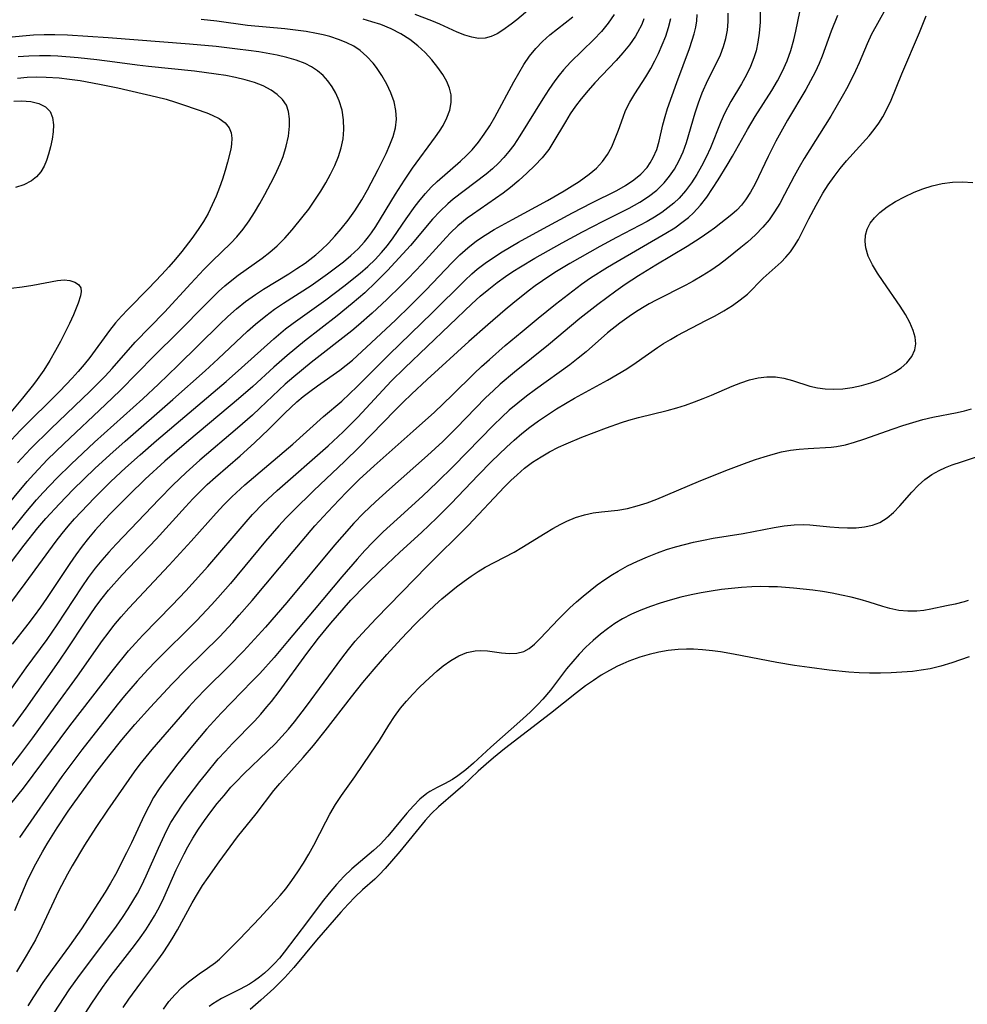
# Model space of a CAD drawing. Extents: x 1892776 to 1899653, y 2707304 to 2715393.
# Drawn here: x 1893114 to 1893276, y 2709656 to 2709824 of the extents above; entities that cross this region are included whole.
import ezdxf

# ---------------------------------------------------------------- set-up
doc = ezdxf.new("R2010")
doc.units = 0

msp = doc.modelspace()

# ---------------------------------------------------------------- linework, layer by layer
at = {"layer": 'Unknown_Line_Type', "color": 0}
for points in [[(1893262.4, 2709827.18, 194), (1893260.17, 2709823.21, 194), (1893259.47, 2709821.86, 194), (1893258.73, 2709820.25, 194), (1893257.34, 2709816.95, 194), (1893256.72, 2709815.61, 194), (1893255.38, 2709812.94, 194), (1893254.45, 2709811.23, 194), (1893252.47, 2709807.86, 194), (1893247.93, 2709800.6, 194), (1893247.07, 2709799.13, 194), (1893246.23, 2709797.59, 194), (1893244.58, 2709794.42, 194), (1893243.73, 2709792.87, 194), (1893242.86, 2709791.45, 194), (1893241.91, 2709790.1, 194), (1893240.87, 2709788.82, 194), (1893239.6, 2709787.52, 194), (1893238.25, 2709786.3, 194), (1893237.11, 2709785.34, 194), (1893234.7, 2709783.4, 194), (1893233.41, 2709782.44, 194), (1893231.97, 2709781.44, 194), (1893230.47, 2709780.5, 194), (1893228.94, 2709779.61, 194), (1893227.66, 2709778.92, 194), (1893222.62, 2709776.35, 194), (1893221.41, 2709775.7, 194), (1893220.24, 2709775.02, 194), (1893219.08, 2709774.3, 194), (1893217.95, 2709773.56, 194), (1893216.36, 2709772.42, 194), (1893214.29, 2709770.78, 194), (1893210.6, 2709767.52, 194), (1893209.22, 2709766.39, 194), (1893207.8, 2709765.3, 194), (1893201.93, 2709761.06, 194), (1893200.41, 2709759.91, 194), (1893198.91, 2709758.72, 194), (1893197.45, 2709757.49, 194), (1893196.15, 2709756.31, 194), (1893194.73, 2709754.94, 194), (1893187.89, 2709747.94, 194), (1893185.12, 2709745.19, 194), (1893182.61, 2709742.82, 194), (1893178.24, 2709738.88, 194), (1893175.85, 2709736.67, 194), (1893174.08, 2709734.91, 194), (1893172.73, 2709733.47, 194), (1893171.41, 2709731.99, 194), (1893168.81, 2709728.98, 194), (1893164.03, 2709723.32, 194), (1893159.52, 2709717.91, 194), (1893157.19, 2709715.19, 194), (1893154.73, 2709712.46, 194), (1893153.47, 2709711.12, 194), (1893148.14, 2709705.64, 194), (1893146.86, 2709704.28, 194), (1893145.63, 2709702.89, 194), (1893143.25, 2709700.05, 194), (1893140.74, 2709696.96, 194), (1893138.54, 2709694.13, 194), (1893137.52, 2709692.68, 194), (1893136.56, 2709691.19, 194), (1893135.73, 2709689.69, 194), (1893134.95, 2709688.15, 194), (1893132.77, 2709683.46, 194), (1893131.93, 2709681.75, 194), (1893130.05, 2709678.05, 194), (1893129.2, 2709676.52, 194), (1893128.3, 2709675.03, 194), (1893124.24, 2709668.74, 194), (1893122.2, 2709665.81, 194), (1893119.23, 2709661.78, 194), (1893117.63, 2709659.52, 194), (1893115.99, 2709657.07, 194), (1893115.04, 2709655.56, 194)], [(1893202.06, 2709827.14, 212), (1893198.72, 2709824.33, 212), (1893197.77, 2709823.57, 212), (1893196.36, 2709822.55, 212), (1893195.36, 2709821.94, 212), (1893194.35, 2709821.48, 212), (1893193.33, 2709821.21, 212), (1893192.2, 2709821.16, 212), (1893191.06, 2709821.34, 212), (1893189.82, 2709821.73, 212), (1893188.54, 2709822.25, 212), (1893185.58, 2709823.58, 212), (1893184.21, 2709824.16, 212), (1893181.37, 2709825.25, 212)], [(1893112.16, 2709690.1, 202), (1893114.31, 2709692.83, 202), (1893122.25, 2709703.46, 202), (1893129.72, 2709713.14, 202), (1893132.28, 2709716.3, 202), (1893133.48, 2709717.65, 202), (1893134.71, 2709718.98, 202), (1893139.77, 2709724.15, 202), (1893142.09, 2709726.6, 202), (1893145.84, 2709730.74, 202), (1893152.39, 2709738.41, 202), (1893153.52, 2709739.67, 202), (1893155.34, 2709741.55, 202), (1893157.73, 2709743.79, 202), (1893166.44, 2709751.43, 202), (1893169.03, 2709753.82, 202), (1893171.51, 2709756.31, 202), (1893177.26, 2709762.46, 202), (1893179.56, 2709764.78, 202), (1893191.05, 2709775.71, 202), (1893192.49, 2709777.01, 202), (1893193.97, 2709778.25, 202), (1893195.36, 2709779.35, 202), (1893196.8, 2709780.4, 202), (1893198.06, 2709781.25, 202), (1893199.35, 2709782.06, 202), (1893201.85, 2709783.54, 202), (1893206.49, 2709786.14, 202), (1893210, 2709788.05, 202), (1893213.52, 2709789.88, 202), (1893217.99, 2709792.09, 202), (1893219.8, 2709793.11, 202), (1893221.3, 2709794.09, 202), (1893222.7, 2709795.19, 202), (1893223.97, 2709796.41, 202), (1893224.9, 2709797.55, 202), (1893225.73, 2709798.78, 202), (1893226.53, 2709800.24, 202), (1893227.21, 2709801.76, 202), (1893227.77, 2709803.32, 202), (1893229.27, 2709808.44, 202), (1893229.84, 2709810.15, 202), (1893230.48, 2709811.83, 202), (1893231.46, 2709814.01, 202), (1893232.9, 2709816.89, 202), (1893233.58, 2709818.32, 202), (1893234.14, 2709819.78, 202), (1893234.52, 2709821.16, 202), (1893234.78, 2709822.59, 202), (1893234.91, 2709824.03, 202), (1893234.92, 2709825.49, 202)], [(1893112.81, 2709671.86, 198), (1893114, 2709674.7, 198), (1893114.94, 2709676.87, 198), (1893116.13, 2709679.34, 198), (1893117.54, 2709681.92, 198), (1893118.33, 2709683.28, 198), (1893120.08, 2709686.04, 198), (1893121.97, 2709688.85, 198), (1893123.08, 2709690.45, 198), (1893126.52, 2709695.18, 198), (1893128.89, 2709698.28, 198), (1893131.16, 2709701.1, 198), (1893133.38, 2709703.71, 198), (1893136.04, 2709706.67, 198), (1893139.68, 2709710.63, 198), (1893142.18, 2709713.17, 198), (1893147.83, 2709718.73, 198), (1893150.12, 2709721.16, 198), (1893151.24, 2709722.4, 198), (1893153.43, 2709724.91, 198), (1893160.44, 2709733.34, 198), (1893164.19, 2709737.69, 198), (1893166.37, 2709740.09, 198), (1893168.31, 2709742.17, 198), (1893169.64, 2709743.53, 198), (1893171.76, 2709745.62, 198), (1893174.3, 2709747.99, 198), (1893181.02, 2709753.93, 198), (1893184.63, 2709757.19, 198), (1893187.7, 2709760.08, 198), (1893191.44, 2709763.79, 198), (1893192.71, 2709765, 198), (1893194.04, 2709766.21, 198), (1893196.76, 2709768.56, 198), (1893199.65, 2709770.99, 198), (1893202.41, 2709773.29, 198), (1893205.34, 2709775.66, 198), (1893208.32, 2709777.97, 198), (1893209.84, 2709779.09, 198), (1893211.38, 2709780.16, 198), (1893214.26, 2709782, 198), (1893215.9, 2709782.99, 198), (1893224.26, 2709787.79, 198), (1893225.78, 2709788.75, 198), (1893227.23, 2709789.79, 198), (1893228.13, 2709790.52, 198), (1893228.98, 2709791.3, 198), (1893230.16, 2709792.59, 198), (1893231.24, 2709793.98, 198), (1893232.26, 2709795.44, 198), (1893233.23, 2709796.94, 198), (1893234.75, 2709799.44, 198), (1893235.66, 2709801, 198), (1893238.21, 2709805.59, 198), (1893239.55, 2709807.78, 198), (1893242.38, 2709812.22, 198), (1893243.35, 2709813.88, 198), (1893244.24, 2709815.57, 198), (1893245.02, 2709817.31, 198), (1893245.64, 2709819.09, 198), (1893246.14, 2709820.91, 198), (1893246.49, 2709822.4, 198), (1893247.16, 2709825.69, 198)], [(1893240.41, 2709825.84, 200), (1893240.38, 2709823.94, 200), (1893240.23, 2709822.07, 200), (1893240.01, 2709820.53, 200), (1893239.69, 2709819.02, 200), (1893239.32, 2709817.81, 200), (1893238.74, 2709816.33, 200), (1893238.04, 2709814.9, 200), (1893237.18, 2709813.38, 200), (1893235.39, 2709810.36, 200), (1893234.3, 2709808.29, 200), (1893233.66, 2709806.85, 200), (1893231.89, 2709802.41, 200), (1893231.15, 2709800.81, 200), (1893230.37, 2709799.3, 200), (1893229.53, 2709797.83, 200), (1893228.62, 2709796.41, 200), (1893227.63, 2709795.07, 200), (1893226.53, 2709793.83, 200), (1893225.6, 2709792.95, 200), (1893224.61, 2709792.14, 200), (1893223.56, 2709791.38, 200), (1893222.32, 2709790.58, 200), (1893221.04, 2709789.83, 200), (1893219.73, 2709789.11, 200), (1893215.82, 2709787.08, 200), (1893212.93, 2709785.53, 200), (1893207.82, 2709782.64, 200), (1893205.52, 2709781.25, 200), (1893204.39, 2709780.53, 200), (1893203.13, 2709779.67, 200), (1893201.9, 2709778.78, 200), (1893200.68, 2709777.87, 200), (1893198.05, 2709775.77, 200), (1893196.75, 2709774.69, 200), (1893193.77, 2709772.11, 200), (1893190.55, 2709769.25, 200), (1893183.42, 2709762.76, 200), (1893180.73, 2709760.27, 200), (1893179.3, 2709758.9, 200), (1893177.9, 2709757.51, 200), (1893171.73, 2709751.16, 200), (1893169.26, 2709748.75, 200), (1893163.99, 2709743.77, 200), (1893160.44, 2709740.29, 200), (1893159.22, 2709739.03, 200), (1893158.03, 2709737.73, 200), (1893155.72, 2709735.07, 200), (1893149.72, 2709727.84, 200), (1893147.59, 2709725.38, 200), (1893146.5, 2709724.17, 200), (1893143.97, 2709721.51, 200), (1893136.93, 2709714.54, 200), (1893135.56, 2709713.11, 200), (1893133.77, 2709711.15, 200), (1893131.58, 2709708.59, 200), (1893130.36, 2709707.08, 200), (1893124.29, 2709699.36, 200), (1893120.89, 2709694.79, 200), (1893116.56, 2709688.67, 200), (1893113.65, 2709684.37, 200)], [(1893107.32, 2709725.17, 214), (1893114.42, 2709734.42, 214), (1893116.76, 2709737.35, 214), (1893118.13, 2709738.97, 214), (1893120.44, 2709741.49, 214), (1893122.83, 2709743.94, 214), (1893126.54, 2709747.51, 214), (1893129.11, 2709749.87, 214), (1893131.71, 2709752.2, 214), (1893139.84, 2709759.32, 214), (1893145.38, 2709764.25, 214), (1893147.62, 2709766.31, 214), (1893152.67, 2709771.03, 214), (1893154, 2709772.21, 214), (1893155.77, 2709773.67, 214), (1893157.27, 2709774.78, 214), (1893158.82, 2709775.83, 214), (1893163.54, 2709778.88, 214), (1893166.34, 2709780.84, 214), (1893167.72, 2709781.86, 214), (1893169.05, 2709782.9, 214), (1893170.34, 2709783.98, 214), (1893171.56, 2709785.12, 214), (1893172.69, 2709786.32, 214), (1893173.38, 2709787.17, 214), (1893173.89, 2709787.86, 214), (1893174.61, 2709788.95, 214), (1893177.96, 2709794.49, 214), (1893179.49, 2709796.88, 214), (1893180.91, 2709798.92, 214), (1893184.84, 2709804.33, 214), (1893185.51, 2709805.29, 214), (1893186.12, 2709806.26, 214), (1893186.78, 2709807.56, 214), (1893187.27, 2709808.88, 214), (1893187.53, 2709810.19, 214), (1893187.53, 2709811.48, 214), (1893187.24, 2709812.64, 214), (1893186.74, 2709813.8, 214), (1893186.05, 2709814.98, 214), (1893185.25, 2709816.16, 214), (1893184.22, 2709817.46, 214), (1893183.07, 2709818.72, 214), (1893181.82, 2709819.9, 214), (1893180.45, 2709820.97, 214), (1893178.88, 2709821.95, 214), (1893177.21, 2709822.79, 214), (1893175.45, 2709823.51, 214), (1893173.95, 2709824.01, 214), (1893172.42, 2709824.46, 214)], [(1893109.43, 2709721.02, 212), (1893114.57, 2709727.87, 212), (1893119.92, 2709735.11, 212), (1893120.92, 2709736.39, 212), (1893121.96, 2709737.66, 212), (1893123.04, 2709738.91, 212), (1893124.15, 2709740.13, 212), (1893126.43, 2709742.52, 212), (1893129.25, 2709745.3, 212), (1893131.76, 2709747.64, 212), (1893134.25, 2709749.86, 212), (1893137.09, 2709752.31, 212), (1893148.97, 2709762.44, 212), (1893151.62, 2709764.78, 212), (1893157.14, 2709769.73, 212), (1893159.14, 2709771.42, 212), (1893160.44, 2709772.41, 212), (1893166.04, 2709776.4, 212), (1893169.13, 2709778.73, 212), (1893171.91, 2709780.95, 212), (1893173.23, 2709782.11, 212), (1893174.5, 2709783.32, 212), (1893175.6, 2709784.5, 212), (1893176.63, 2709785.73, 212), (1893177.59, 2709787.01, 212), (1893179.82, 2709790.26, 212), (1893181.37, 2709792.45, 212), (1893182.21, 2709793.55, 212), (1893183.1, 2709794.6, 212), (1893184.09, 2709795.67, 212), (1893185.13, 2709796.68, 212), (1893189.12, 2709800.15, 212), (1893190.14, 2709801.09, 212), (1893191.1, 2709802.09, 212), (1893192.18, 2709803.38, 212), (1893193.18, 2709804.74, 212), (1893194.11, 2709806.17, 212), (1893194.98, 2709807.65, 212), (1893198.22, 2709813.71, 212), (1893199.07, 2709815.23, 212), (1893199.96, 2709816.7, 212), (1893200.92, 2709818.11, 212), (1893201.97, 2709819.43, 212), (1893203.15, 2709820.64, 212), (1893204.42, 2709821.76, 212), (1893208.33, 2709824.86, 212)], [(1893110.52, 2709734.81, 216), (1893114.72, 2709739.99, 216), (1893116.52, 2709742.14, 216), (1893117.66, 2709743.41, 216), (1893120.01, 2709745.89, 216), (1893122.45, 2709748.3, 216), (1893126.43, 2709752.02, 216), (1893134.71, 2709759.48, 216), (1893137.42, 2709761.98, 216), (1893140.72, 2709765.15, 216), (1893147.86, 2709772.2, 216), (1893149.3, 2709773.56, 216), (1893150.78, 2709774.86, 216), (1893152.3, 2709776.11, 216), (1893153.99, 2709777.32, 216), (1893155.4, 2709778.23, 216), (1893159.71, 2709780.86, 216), (1893161.11, 2709781.76, 216), (1893162.49, 2709782.7, 216), (1893163.32, 2709783.31, 216), (1893164.34, 2709784.12, 216), (1893165.32, 2709784.96, 216), (1893166.49, 2709786.1, 216), (1893167.61, 2709787.29, 216), (1893168.68, 2709788.54, 216), (1893169.87, 2709790.05, 216), (1893170.99, 2709791.63, 216), (1893172.2, 2709793.55, 216), (1893173.18, 2709795.26, 216), (1893175, 2709798.72, 216), (1893176.36, 2709801.45, 216), (1893177.01, 2709802.92, 216), (1893177.56, 2709804.39, 216), (1893177.95, 2709805.85, 216), (1893178.14, 2709807.32, 216), (1893178.06, 2709808.82, 216), (1893177.74, 2709810.31, 216), (1893177.19, 2709811.85, 216), (1893176.49, 2709813.35, 216), (1893175.65, 2709814.79, 216), (1893174.7, 2709816.16, 216), (1893174.13, 2709816.89, 216), (1893173.09, 2709818.06, 216), (1893171.93, 2709819.1, 216), (1893170.85, 2709819.82, 216), (1893169.67, 2709820.42, 216), (1893168.42, 2709820.93, 216), (1893166.76, 2709821.46, 216), (1893165.62, 2709821.75, 216), (1893164.46, 2709822, 216), (1893162.68, 2709822.31, 216), (1893160.86, 2709822.56, 216), (1893159.03, 2709822.77, 216), (1893152.66, 2709823.39, 216), (1893147.39, 2709824.08, 216), (1893144.72, 2709824.4, 216)], [(1893220.5, 2709824.48, 208), (1893220.11, 2709823.53, 208), (1893219.4, 2709822.15, 208), (1893219.03, 2709821.53, 208), (1893218.03, 2709820.08, 208), (1893216.91, 2709818.7, 208), (1893215.74, 2709817.39, 208), (1893212.1, 2709813.56, 208), (1893210.93, 2709812.26, 208), (1893209.74, 2709810.82, 208), (1893208.78, 2709809.53, 208), (1893207.89, 2709808.22, 208), (1893207.06, 2709806.89, 208), (1893204.93, 2709803.26, 208), (1893204.2, 2709802.16, 208), (1893203.06, 2709800.74, 208), (1893201.8, 2709799.4, 208), (1893200.46, 2709798.1, 208), (1893199.09, 2709796.84, 208), (1893197.66, 2709795.62, 208), (1893196.4, 2709794.66, 208), (1893195.1, 2709793.74, 208), (1893191.15, 2709791.03, 208), (1893190.25, 2709790.36, 208), (1893188.67, 2709789.07, 208), (1893187.38, 2709787.87, 208), (1893186.63, 2709787.09, 208), (1893182.53, 2709782.55, 208), (1893180.16, 2709780.06, 208), (1893178.95, 2709778.84, 208), (1893176.49, 2709776.44, 208), (1893173.98, 2709774.11, 208), (1893171.66, 2709772.07, 208), (1893170.48, 2709771.09, 208), (1893163.56, 2709765.67, 208), (1893160.56, 2709763.22, 208), (1893159.1, 2709761.95, 208), (1893154.78, 2709757.83, 208), (1893153.52, 2709756.67, 208), (1893150.94, 2709754.41, 208), (1893144.51, 2709748.97, 208), (1893142.15, 2709746.86, 208), (1893139.86, 2709744.69, 208), (1893137.53, 2709742.28, 208), (1893130.17, 2709734.57, 208), (1893128.94, 2709733.23, 208), (1893127.73, 2709731.86, 208), (1893126.57, 2709730.44, 208), (1893125.4, 2709728.89, 208), (1893124.29, 2709727.29, 208), (1893120.01, 2709720.74, 208), (1893118.32, 2709718.26, 208), (1893114.73, 2709713.38, 208), (1893111.16, 2709708.4, 208)], [(1893111.74, 2709695.97, 204), (1893113.87, 2709698.69, 204), (1893115.88, 2709701.4, 204), (1893119.71, 2709706.73, 204), (1893123.55, 2709711.98, 204), (1893127.82, 2709718.07, 204), (1893128.77, 2709719.37, 204), (1893129.76, 2709720.64, 204), (1893131.01, 2709722.14, 204), (1893132.31, 2709723.6, 204), (1893139.26, 2709730.98, 204), (1893143.01, 2709735.09, 204), (1893147.3, 2709739.9, 204), (1893148.62, 2709741.31, 204), (1893149.97, 2709742.69, 204), (1893152.2, 2709744.75, 204), (1893160.38, 2709751.7, 204), (1893165.64, 2709756.42, 204), (1893168.77, 2709759.08, 204), (1893170.11, 2709760.3, 204), (1893171.42, 2709761.56, 204), (1893176.89, 2709767.02, 204), (1893184.28, 2709774.15, 204), (1893189.87, 2709779.73, 204), (1893191.06, 2709780.84, 204), (1893191.98, 2709781.63, 204), (1893193.34, 2709782.68, 204), (1893194.76, 2709783.66, 204), (1893196.22, 2709784.6, 204), (1893199.03, 2709786.25, 204), (1893203.32, 2709788.61, 204), (1893208.28, 2709791.27, 204), (1893211.59, 2709792.98, 204), (1893215.85, 2709795.11, 204), (1893217.37, 2709795.98, 204), (1893218.78, 2709796.93, 204), (1893219.98, 2709797.94, 204), (1893221.03, 2709799.07, 204), (1893221.58, 2709799.84, 204), (1893222.1, 2709800.76, 204), (1893222.68, 2709802.12, 204), (1893223.11, 2709803.55, 204), (1893223.76, 2709806.37, 204), (1893224.12, 2709807.79, 204), (1893224.55, 2709809.13, 204), (1893226.14, 2709813.61, 204), (1893228.28, 2709819.43, 204), (1893228.76, 2709820.84, 204), (1893229.09, 2709821.96, 204), (1893229.36, 2709823.1, 204), (1893229.53, 2709824.16, 204), (1893229.62, 2709825.23, 204)], [(1893215.4, 2709825.25, 210), (1893214.39, 2709823.77, 210), (1893213.21, 2709822.36, 210), (1893211.91, 2709820.99, 210), (1893207.92, 2709817.06, 210), (1893206.71, 2709815.76, 210), (1893205.97, 2709814.85, 210), (1893205.26, 2709813.91, 210), (1893204.2, 2709812.39, 210), (1893203.18, 2709810.84, 210), (1893199.27, 2709804.46, 210), (1893198.22, 2709802.88, 210), (1893197.4, 2709801.8, 210), (1893196.53, 2709800.76, 210), (1893195.6, 2709799.78, 210), (1893194.57, 2709798.82, 210), (1893193.49, 2709797.92, 210), (1893187.85, 2709793.62, 210), (1893186.92, 2709792.84, 210), (1893185.61, 2709791.61, 210), (1893184.33, 2709790.23, 210), (1893180.55, 2709785.73, 210), (1893177.94, 2709782.84, 210), (1893176.6, 2709781.42, 210), (1893174.62, 2709779.42, 210), (1893172.71, 2709777.63, 210), (1893170.54, 2709775.75, 210), (1893168, 2709773.66, 210), (1893162.4, 2709769.3, 210), (1893159.46, 2709766.87, 210), (1893157.13, 2709764.86, 210), (1893153.55, 2709761.59, 210), (1893151.09, 2709759.43, 210), (1893142.59, 2709752.34, 210), (1893138.5, 2709748.81, 210), (1893135.13, 2709745.72, 210), (1893132.39, 2709743.04, 210), (1893129.02, 2709739.63, 210), (1893126.6, 2709736.98, 210), (1893125.44, 2709735.61, 210), (1893124.33, 2709734.21, 210), (1893123.25, 2709732.76, 210), (1893122.22, 2709731.28, 210), (1893118.22, 2709725.26, 210), (1893117.19, 2709723.77, 210), (1893116.15, 2709722.33, 210), (1893115.07, 2709720.91, 210), (1893112.37, 2709717.46, 210)], [(1893112.48, 2709703.34, 206), (1893114.76, 2709706.48, 206), (1893120.42, 2709714.52, 206), (1893121.96, 2709716.81, 206), (1893124.74, 2709721.07, 206), (1893126.71, 2709723.93, 206), (1893127.77, 2709725.34, 206), (1893128.88, 2709726.7, 206), (1893131.21, 2709729.31, 206), (1893137.01, 2709735.44, 206), (1893142.01, 2709740.97, 206), (1893143.28, 2709742.33, 206), (1893144.59, 2709743.65, 206), (1893145.77, 2709744.8, 206), (1893147.15, 2709746.05, 206), (1893151.39, 2709749.72, 206), (1893153.84, 2709751.9, 206), (1893156.27, 2709754.24, 206), (1893159.01, 2709756.99, 206), (1893161.09, 2709758.92, 206), (1893162.19, 2709759.85, 206), (1893163.31, 2709760.73, 206), (1893164.62, 2709761.68, 206), (1893168.43, 2709764.37, 206), (1893169.53, 2709765.22, 206), (1893170.6, 2709766.1, 206), (1893173.04, 2709768.28, 206), (1893177.98, 2709772.93, 206), (1893180.56, 2709775.44, 206), (1893183.18, 2709778.07, 206), (1893187.69, 2709782.79, 206), (1893188.99, 2709784.1, 206), (1893190.36, 2709785.33, 206), (1893191.86, 2709786.49, 206), (1893193.33, 2709787.48, 206), (1893194.85, 2709788.42, 206), (1893197.98, 2709790.18, 206), (1893203.97, 2709793.42, 206), (1893206.82, 2709795.05, 206), (1893208.19, 2709795.89, 206), (1893209.39, 2709796.67, 206), (1893211.14, 2709797.93, 206), (1893212.36, 2709798.95, 206), (1893213.42, 2709800.09, 206), (1893214.28, 2709801.31, 206), (1893214.99, 2709802.62, 206), (1893215.6, 2709804, 206), (1893216.13, 2709805.42, 206), (1893216.92, 2709807.69, 206), (1893217.37, 2709808.81, 206), (1893218.11, 2709810.26, 206), (1893218.96, 2709811.69, 206), (1893220.8, 2709814.55, 206), (1893221.69, 2709816.02, 206), (1893222.37, 2709817.29, 206), (1893223, 2709818.6, 206), (1893223.64, 2709820.05, 206), (1893224.22, 2709821.54, 206), (1893224.71, 2709823.04, 206), (1893225.11, 2709824.58, 206)], [(1893253.6, 2709825.1, 196), (1893252.55, 2709822.4, 196), (1893251.02, 2709818.14, 196), (1893250.49, 2709816.86, 196), (1893249.78, 2709815.36, 196), (1893249.01, 2709813.89, 196), (1893248.18, 2709812.43, 196), (1893245.09, 2709807.16, 196), (1893243.06, 2709803.55, 196), (1893241.74, 2709800.96, 196), (1893239.53, 2709796.28, 196), (1893238.76, 2709794.84, 196), (1893237.91, 2709793.5, 196), (1893237.22, 2709792.62, 196), (1893236.4, 2709791.76, 196), (1893235.53, 2709791, 196), (1893232.55, 2709788.68, 196), (1893231.63, 2709787.98, 196), (1893230.14, 2709786.95, 196), (1893227.91, 2709785.55, 196), (1893222.55, 2709782.35, 196), (1893219.57, 2709780.52, 196), (1893217.28, 2709779.02, 196), (1893215.68, 2709777.9, 196), (1893214.12, 2709776.76, 196), (1893212.58, 2709775.58, 196), (1893209.55, 2709773.18, 196), (1893204.16, 2709768.72, 196), (1893198.33, 2709764.04, 196), (1893195.91, 2709761.98, 196), (1893194.73, 2709760.91, 196), (1893193.39, 2709759.61, 196), (1893188.38, 2709754.44, 196), (1893186.1, 2709752.18, 196), (1893183.46, 2709749.74, 196), (1893176.96, 2709744.01, 196), (1893174.53, 2709741.81, 196), (1893172.51, 2709739.88, 196), (1893170.87, 2709738.18, 196), (1893168.8, 2709735.86, 196), (1893167.56, 2709734.41, 196), (1893159.35, 2709724.61, 196), (1893155.7, 2709720.37, 196), (1893153.21, 2709717.61, 196), (1893151.94, 2709716.26, 196), (1893149.38, 2709713.63, 196), (1893145.51, 2709709.81, 196), (1893143.86, 2709708.08, 196), (1893142.61, 2709706.72, 196), (1893136.27, 2709699.45, 196), (1893134.21, 2709696.92, 196), (1893133.23, 2709695.63, 196), (1893128.68, 2709689.05, 196), (1893126.66, 2709686.05, 196), (1893124.75, 2709683.04, 196), (1893122.66, 2709679.54, 196), (1893121.84, 2709678.11, 196), (1893120.31, 2709675.16, 196), (1893117.43, 2709669.07, 196), (1893116.34, 2709666.86, 196), (1893115.57, 2709665.45, 196), (1893114.76, 2709664.08, 196), (1893113.12, 2709661.36, 196)], [(1893119.56, 2709654.32, 192), (1893121.25, 2709656.98, 192), (1893122.13, 2709658.29, 192), (1893123.89, 2709660.76, 192), (1893128.05, 2709666.28, 192), (1893130.21, 2709669.2, 192), (1893131.24, 2709670.66, 192), (1893132.24, 2709672.15, 192), (1893133.03, 2709673.44, 192), (1893133.79, 2709674.75, 192), (1893134.49, 2709676.09, 192), (1893135.31, 2709677.78, 192), (1893137.39, 2709682.52, 192), (1893138.07, 2709684.02, 192), (1893138.78, 2709685.5, 192), (1893139.55, 2709686.94, 192), (1893140.47, 2709688.44, 192), (1893141.47, 2709689.91, 192), (1893142.51, 2709691.35, 192), (1893144.49, 2709693.95, 192), (1893145.5, 2709695.23, 192), (1893147.65, 2709697.81, 192), (1893148.8, 2709699.08, 192), (1893150.08, 2709700.44, 192), (1893153.83, 2709704.29, 192), (1893154.92, 2709705.49, 192), (1893155.98, 2709706.72, 192), (1893156.73, 2709707.63, 192), (1893158.08, 2709709.37, 192), (1893162.78, 2709715.87, 192), (1893164.77, 2709718.46, 192), (1893166.89, 2709721.07, 192), (1893169.18, 2709723.7, 192), (1893170.35, 2709724.98, 192), (1893172.82, 2709727.55, 192), (1893175.44, 2709730.12, 192), (1893178.72, 2709733.23, 192), (1893182.42, 2709736.6, 192), (1893185.05, 2709739.08, 192), (1893187.5, 2709741.55, 192), (1893192.15, 2709746.39, 192), (1893194.41, 2709748.7, 192), (1893196.99, 2709751.2, 192), (1893198.28, 2709752.37, 192), (1893199.61, 2709753.5, 192), (1893200.96, 2709754.58, 192), (1893202.48, 2709755.71, 192), (1893203.98, 2709756.73, 192), (1893205.51, 2709757.72, 192), (1893207.06, 2709758.66, 192), (1893208.64, 2709759.56, 192), (1893214.27, 2709762.63, 192), (1893215.93, 2709763.6, 192), (1893217.55, 2709764.6, 192), (1893219.14, 2709765.66, 192), (1893222.82, 2709768.27, 192), (1893223.87, 2709768.95, 192), (1893225.03, 2709769.64, 192), (1893226.21, 2709770.3, 192), (1893231.11, 2709772.84, 192), (1893232.68, 2709773.68, 192), (1893234.19, 2709774.54, 192), (1893235.64, 2709775.44, 192), (1893236.98, 2709776.39, 192), (1893238.2, 2709777.4, 192), (1893240.9, 2709780.11, 192), (1893243.99, 2709782.84, 192), (1893244.81, 2709783.69, 192), (1893245.57, 2709784.63, 192), (1893246.28, 2709785.63, 192), (1893246.93, 2709786.74, 192), (1893248.72, 2709790.27, 192), (1893249.96, 2709792.63, 192), (1893251.11, 2709794.65, 192), (1893252.04, 2709796.1, 192), (1893253.04, 2709797.51, 192), (1893254.09, 2709798.89, 192), (1893255.19, 2709800.22, 192), (1893259.04, 2709804.5, 192), (1893259.89, 2709805.55, 192), (1893260.69, 2709806.63, 192), (1893261.41, 2709807.75, 192), (1893262.15, 2709809.14, 192), (1893262.8, 2709810.59, 192), (1893264.62, 2709815.08, 192), (1893267.65, 2709822.14, 192), (1893268.24, 2709823.57, 192), (1893268.78, 2709825.03, 192)], [(1893110.46, 2709739.95, 218), (1893114.93, 2709745.3, 218), (1893116.06, 2709746.58, 218), (1893118.41, 2709749.05, 218), (1893121.21, 2709751.77, 218), (1893128.36, 2709758.46, 218), (1893130.83, 2709760.86, 218), (1893136.67, 2709766.83, 218), (1893140.77, 2709770.88, 218), (1893145.56, 2709775.74, 218), (1893147.68, 2709777.81, 218), (1893148.78, 2709778.8, 218), (1893149.69, 2709779.57, 218), (1893151.02, 2709780.6, 218), (1893155.14, 2709783.53, 218), (1893156.47, 2709784.54, 218), (1893157.73, 2709785.62, 218), (1893159.05, 2709786.95, 218), (1893160.29, 2709788.36, 218), (1893162.2, 2709790.72, 218), (1893163.12, 2709791.95, 218), (1893164.19, 2709793.47, 218), (1893165.21, 2709795.02, 218), (1893166.07, 2709796.46, 218), (1893166.87, 2709797.93, 218), (1893167.59, 2709799.41, 218), (1893168.21, 2709800.92, 218), (1893168.7, 2709802.44, 218), (1893169.02, 2709803.99, 218), (1893169.16, 2709805.55, 218), (1893169.09, 2709807.24, 218), (1893168.82, 2709808.89, 218), (1893168.34, 2709810.49, 218), (1893167.77, 2709811.79, 218), (1893167.15, 2709812.89, 218), (1893166.42, 2709813.91, 218), (1893165.58, 2709814.83, 218), (1893164.65, 2709815.61, 218), (1893163.62, 2709816.28, 218), (1893162.5, 2709816.85, 218), (1893160.98, 2709817.43, 218), (1893159.38, 2709817.89, 218), (1893157.72, 2709818.27, 218), (1893154.61, 2709818.83, 218), (1893152.79, 2709819.1, 218), (1893150.96, 2709819.34, 218), (1893147.28, 2709819.76, 218), (1893142.74, 2709820.19, 218), (1893128.8, 2709821.26, 218), (1893121.84, 2709821.7, 218), (1893119.68, 2709821.76, 218), (1893117.83, 2709821.76, 218), (1893115.99, 2709821.69, 218), (1893114.14, 2709821.56, 218), (1893112.37, 2709821.37, 218)], [(1893113.28, 2709748.51, 220), (1893115.49, 2709750.87, 220), (1893118.98, 2709754.32, 220), (1893125.71, 2709760.77, 220), (1893128.26, 2709763.34, 220), (1893129.49, 2709764.66, 220), (1893133.41, 2709769.13, 220), (1893138.45, 2709774.31, 220), (1893142.93, 2709779.21, 220), (1893145.18, 2709781.61, 220), (1893146.59, 2709783.03, 220), (1893149.81, 2709786.09, 220), (1893150.83, 2709787.16, 220), (1893151.91, 2709788.49, 220), (1893152.92, 2709789.9, 220), (1893153.86, 2709791.37, 220), (1893154.76, 2709792.89, 220), (1893155.62, 2709794.43, 220), (1893157.16, 2709797.34, 220), (1893157.69, 2709798.44, 220), (1893158.25, 2709799.7, 220), (1893158.73, 2709800.96, 220), (1893159.27, 2709802.71, 220), (1893159.64, 2709804.44, 220), (1893159.84, 2709806.11, 220), (1893159.85, 2709807.41, 220), (1893159.68, 2709808.62, 220), (1893159.3, 2709809.72, 220), (1893158.64, 2709810.71, 220), (1893157.75, 2709811.58, 220), (1893156.67, 2709812.32, 220), (1893155.32, 2709813.01, 220), (1893153.83, 2709813.58, 220), (1893152.24, 2709814.06, 220), (1893150.59, 2709814.46, 220), (1893148.94, 2709814.79, 220), (1893147.26, 2709815.06, 220), (1893143.57, 2709815.54, 220), (1893135.7, 2709816.34, 220), (1893133.76, 2709816.58, 220), (1893129.93, 2709817.11, 220), (1893126.88, 2709817.47, 220), (1893123.64, 2709817.82, 220), (1893120.2, 2709818.1, 220), (1893118.91, 2709818.15, 220), (1893117.07, 2709818.17, 220), (1893115.24, 2709818.11, 220), (1893113.41, 2709817.98, 220)], [(1893113.28, 2709814.37, 222), (1893114.91, 2709814.5, 222), (1893116.55, 2709814.55, 222), (1893118.2, 2709814.53, 222), (1893120.4, 2709814.38, 222), (1893122.19, 2709814.18, 222), (1893123.98, 2709813.93, 222), (1893127.31, 2709813.35, 222), (1893130.47, 2709812.67, 222), (1893137.05, 2709811.16, 222), (1893138.73, 2709810.73, 222), (1893140.31, 2709810.25, 222), (1893141.85, 2709809.74, 222), (1893145.71, 2709808.39, 222), (1893146.62, 2709808.04, 222), (1893147.81, 2709807.45, 222), (1893148.8, 2709806.73, 222), (1893149.51, 2709805.85, 222), (1893149.83, 2709805.01, 222), (1893149.95, 2709804.07, 222), (1893149.91, 2709803.05, 222), (1893149.78, 2709802.19, 222), (1893149.25, 2709799.95, 222), (1893148.84, 2709798.53, 222), (1893148.38, 2709797.08, 222), (1893147.87, 2709795.61, 222), (1893147.29, 2709794.13, 222), (1893146.62, 2709792.66, 222), (1893145.89, 2709791.21, 222), (1893145.09, 2709789.79, 222), (1893144.21, 2709788.42, 222), (1893143.13, 2709786.93, 222), (1893141.4, 2709784.7, 222), (1893140.3, 2709783.36, 222), (1893139.17, 2709782.05, 222), (1893138.01, 2709780.76, 222), (1893135.68, 2709778.33, 222), (1893132.15, 2709774.76, 222), (1893131.07, 2709773.62, 222), (1893130.03, 2709772.44, 222), (1893129.01, 2709771.18, 222), (1893125.64, 2709766.56, 222), (1893124.67, 2709765.31, 222), (1893123.68, 2709764.13, 222), (1893122.65, 2709762.99, 222), (1893120.5, 2709760.76, 222), (1893113.82, 2709754.1, 222), (1893111.47, 2709751.6, 222)], [(1893112.66, 2709810.44, 224), (1893113.98, 2709810.48, 224), (1893115.54, 2709810.35, 224), (1893116.95, 2709810, 224), (1893118.06, 2709809.44, 224), (1893118.86, 2709808.64, 224), (1893119.29, 2709807.6, 224), (1893119.42, 2709806.37, 224), (1893119.37, 2709805.17, 224), (1893119.19, 2709803.9, 224), (1893118.92, 2709802.61, 224), (1893118.59, 2709801.34, 224), (1893118.26, 2709800.28, 224), (1893117.84, 2709799.27, 224), (1893117.26, 2709798.31, 224), (1893116.54, 2709797.47, 224), (1893115.67, 2709796.76, 224), (1893114.39, 2709796.11, 224), (1893112.94, 2709795.61, 224)], [(1893124.98, 2709654.38, 190), (1893125.88, 2709655.83, 190), (1893126.83, 2709657.26, 190), (1893127.8, 2709658.67, 190), (1893129.31, 2709660.72, 190), (1893133.29, 2709665.88, 190), (1893134.28, 2709667.2, 190), (1893135.23, 2709668.55, 190), (1893136.12, 2709669.93, 190), (1893136.74, 2709670.98, 190), (1893137.56, 2709672.5, 190), (1893138.31, 2709674.06, 190), (1893140.45, 2709678.8, 190), (1893141.78, 2709681.58, 190), (1893142.41, 2709682.76, 190), (1893143.29, 2709684.26, 190), (1893144.27, 2709685.78, 190), (1893145.29, 2709687.27, 190), (1893146.37, 2709688.74, 190), (1893147.48, 2709690.18, 190), (1893148.63, 2709691.58, 190), (1893149.82, 2709692.96, 190), (1893150.71, 2709693.92, 190), (1893152.02, 2709695.25, 190), (1893156.09, 2709699.12, 190), (1893157.42, 2709700.44, 190), (1893158.54, 2709701.63, 190), (1893159.64, 2709702.89, 190), (1893160.7, 2709704.17, 190), (1893162.75, 2709706.82, 190), (1893168.78, 2709715.09, 190), (1893169.91, 2709716.54, 190), (1893171.09, 2709717.96, 190), (1893172.26, 2709719.28, 190), (1893174.67, 2709721.85, 190), (1893183.37, 2709730.79, 190), (1893190.39, 2709737.79, 190), (1893196.66, 2709744.41, 190), (1893197.7, 2709745.45, 190), (1893198.78, 2709746.45, 190), (1893200.08, 2709747.56, 190), (1893201.45, 2709748.59, 190), (1893202.88, 2709749.53, 190), (1893204.36, 2709750.4, 190), (1893205.89, 2709751.18, 190), (1893207.2, 2709751.78, 190), (1893209.88, 2709752.88, 190), (1893214.09, 2709754.5, 190), (1893216.65, 2709755.4, 190), (1893217.94, 2709755.8, 190), (1893219.57, 2709756.25, 190), (1893224.5, 2709757.47, 190), (1893226.12, 2709757.92, 190), (1893227.64, 2709758.4, 190), (1893229.14, 2709758.94, 190), (1893230.62, 2709759.51, 190), (1893232.07, 2709760.11, 190), (1893235.58, 2709761.63, 190), (1893237.08, 2709762.21, 190), (1893238.57, 2709762.69, 190), (1893240.06, 2709763.04, 190), (1893241.54, 2709763.24, 190), (1893242.99, 2709763.23, 190), (1893244.46, 2709762.98, 190), (1893245.91, 2709762.58, 190), (1893248.89, 2709761.65, 190), (1893250.2, 2709761.36, 190), (1893251.54, 2709761.17, 190), (1893252.9, 2709761.09, 190), (1893254.52, 2709761.16, 190), (1893256.14, 2709761.37, 190), (1893257.74, 2709761.72, 190), (1893259.31, 2709762.17, 190), (1893260.82, 2709762.73, 190), (1893262.15, 2709763.33, 190), (1893263.38, 2709764.02, 190), (1893264.5, 2709764.78, 190), (1893265.47, 2709765.62, 190), (1893266.34, 2709766.68, 190), (1893266.88, 2709767.85, 190), (1893267.01, 2709768.89, 190), (1893266.9, 2709769.99, 190), (1893266.59, 2709771.13, 190), (1893266, 2709772.51, 190), (1893265.24, 2709773.9, 190), (1893264.35, 2709775.31, 190), (1893261.43, 2709779.55, 190), (1893260.49, 2709780.95, 190), (1893259.61, 2709782.42, 190), (1893258.9, 2709783.87, 190), (1893258.45, 2709785.33, 190), (1893258.34, 2709786.41, 190), (1893258.42, 2709787.47, 190), (1893258.71, 2709788.49, 190), (1893259.24, 2709789.51, 190), (1893259.96, 2709790.46, 190), (1893260.85, 2709791.33, 190), (1893262.14, 2709792.33, 190), (1893263.58, 2709793.24, 190), (1893265.12, 2709794.06, 190), (1893266.73, 2709794.81, 190), (1893268.26, 2709795.43, 190), (1893269.82, 2709795.94, 190), (1893271.54, 2709796.32, 190), (1893273.29, 2709796.53, 190), (1893275.05, 2709796.58, 190), (1893276.79, 2709796.47, 190)], [(1893112.19, 2709778.39, 224), (1893114.07, 2709778.62, 224), (1893115.88, 2709778.89, 224), (1893120.15, 2709779.71, 224), (1893121.28, 2709779.81, 224), (1893122.25, 2709779.72, 224), (1893123.08, 2709779.45, 224), (1893123.72, 2709779.03, 224), (1893124.1, 2709778.44, 224), (1893124.19, 2709777.81, 224), (1893124.08, 2709777.08, 224), (1893123.69, 2709775.85, 224), (1893122.85, 2709773.84, 224), (1893122.17, 2709772.38, 224), (1893120.62, 2709769.29, 224), (1893119.76, 2709767.71, 224), (1893118.79, 2709766.03, 224), (1893117.76, 2709764.37, 224), (1893116.66, 2709762.75, 224), (1893116.03, 2709761.9, 224), (1893114.16, 2709759.58, 224), (1893109.21, 2709753.74, 224)], [(1893131.36, 2709655.26, 188), (1893132.33, 2709656.7, 188), (1893134.38, 2709659.51, 188), (1893137.29, 2709663.38, 188), (1893138.2, 2709664.63, 188), (1893139.07, 2709665.91, 188), (1893139.77, 2709667.02, 188), (1893140.68, 2709668.55, 188), (1893143.2, 2709673.19, 188), (1893144.08, 2709674.71, 188), (1893144.96, 2709676.12, 188), (1893145.89, 2709677.5, 188), (1893147.82, 2709680.22, 188), (1893150.96, 2709684.45, 188), (1893154.14, 2709688.43, 188), (1893157.15, 2709692.4, 188), (1893158.17, 2709693.61, 188), (1893162.18, 2709698.03, 188), (1893163.97, 2709700.14, 188), (1893165.96, 2709702.62, 188), (1893170.45, 2709708.47, 188), (1893172.36, 2709710.87, 188), (1893174.33, 2709713.2, 188), (1893176.49, 2709715.68, 188), (1893178.93, 2709718.35, 188), (1893181.31, 2709720.83, 188), (1893183.55, 2709723.05, 188), (1893184.69, 2709724.13, 188), (1893185.92, 2709725.22, 188), (1893187.17, 2709726.27, 188), (1893188.44, 2709727.28, 188), (1893189.73, 2709728.26, 188), (1893190.9, 2709729.11, 188), (1893192.1, 2709729.9, 188), (1893193.31, 2709730.64, 188), (1893194.96, 2709731.52, 188), (1893198.26, 2709733.21, 188), (1893199.6, 2709733.99, 188), (1893203.57, 2709736.48, 188), (1893204.91, 2709737.27, 188), (1893206.26, 2709737.99, 188), (1893207.33, 2709738.5, 188), (1893208.81, 2709739.12, 188), (1893210.31, 2709739.61, 188), (1893211.81, 2709739.95, 188), (1893213.22, 2709740.13, 188), (1893216.05, 2709740.4, 188), (1893217.69, 2709740.7, 188), (1893219.35, 2709741.13, 188), (1893221.03, 2709741.67, 188), (1893222.71, 2709742.29, 188), (1893224.2, 2709742.88, 188), (1893230.26, 2709745.46, 188), (1893234.98, 2709747.34, 188), (1893238.14, 2709748.53, 188), (1893239.62, 2709749.05, 188), (1893241.1, 2709749.54, 188), (1893242.59, 2709749.98, 188), (1893244.07, 2709750.36, 188), (1893245.56, 2709750.64, 188), (1893247.08, 2709750.83, 188), (1893248.59, 2709750.95, 188), (1893252.52, 2709751.18, 188), (1893253.46, 2709751.29, 188), (1893255.01, 2709751.59, 188), (1893256.56, 2709752.02, 188), (1893258.11, 2709752.53, 188), (1893263.13, 2709754.32, 188), (1893264.83, 2709754.9, 188), (1893266.54, 2709755.43, 188), (1893268.25, 2709755.91, 188), (1893269.96, 2709756.31, 188), (1893274.09, 2709757.1, 188), (1893275.37, 2709757.39, 188), (1893276.59, 2709757.74, 188)], [(1893138.25, 2709654.99, 186), (1893139.2, 2709656.26, 186), (1893140.24, 2709657.48, 186), (1893141.36, 2709658.62, 186), (1893142.55, 2709659.67, 186), (1893142.99, 2709660.02, 186), (1893144.38, 2709661.02, 186), (1893145.79, 2709661.97, 186), (1893147.15, 2709662.97, 186), (1893147.83, 2709663.55, 186), (1893149.02, 2709664.68, 186), (1893151.26, 2709666.94, 186), (1893154.77, 2709670.62, 186), (1893157.22, 2709673.29, 186), (1893158.22, 2709674.42, 186), (1893159.18, 2709675.58, 186), (1893160.26, 2709677, 186), (1893161.26, 2709678.47, 186), (1893162.22, 2709679.97, 186), (1893163.13, 2709681.51, 186), (1893163.99, 2709683.07, 186), (1893166.05, 2709687.05, 186), (1893166.76, 2709688.35, 186), (1893167.72, 2709689.99, 186), (1893168.75, 2709691.57, 186), (1893171.03, 2709694.75, 186), (1893173.78, 2709698.81, 186), (1893175.21, 2709700.99, 186), (1893176.82, 2709703.61, 186), (1893177.8, 2709705.07, 186), (1893178.86, 2709706.49, 186), (1893179.87, 2709707.71, 186), (1893180.93, 2709708.88, 186), (1893182.02, 2709710.02, 186), (1893183.05, 2709711.02, 186), (1893185.1, 2709712.9, 186), (1893186.12, 2709713.74, 186), (1893187.45, 2709714.67, 186), (1893188.81, 2709715.44, 186), (1893190.19, 2709716.02, 186), (1893191.59, 2709716.34, 186), (1893192.54, 2709716.4, 186), (1893193.75, 2709716.33, 186), (1893196.12, 2709715.97, 186), (1893197.46, 2709715.85, 186), (1893198.74, 2709715.9, 186), (1893199.93, 2709716.21, 186), (1893200.86, 2709716.74, 186), (1893201.74, 2709717.46, 186), (1893202.72, 2709718.41, 186), (1893205.88, 2709721.76, 186), (1893207.83, 2709723.69, 186), (1893208.93, 2709724.71, 186), (1893210.08, 2709725.7, 186), (1893211.27, 2709726.67, 186), (1893212.51, 2709727.61, 186), (1893213.79, 2709728.51, 186), (1893215.1, 2709729.37, 186), (1893216.07, 2709729.96, 186), (1893217.71, 2709730.85, 186), (1893219.38, 2709731.68, 186), (1893221.09, 2709732.43, 186), (1893222.83, 2709733.11, 186), (1893224.35, 2709733.64, 186), (1893225.88, 2709734.11, 186), (1893227.43, 2709734.54, 186), (1893228.99, 2709734.92, 186), (1893230.67, 2709735.27, 186), (1893232.36, 2709735.58, 186), (1893237.48, 2709736.42, 186), (1893242.77, 2709737.45, 186), (1893244.5, 2709737.73, 186), (1893246.21, 2709737.91, 186), (1893247.89, 2709737.96, 186), (1893248.87, 2709737.91, 186), (1893252.3, 2709737.55, 186), (1893253.83, 2709737.42, 186), (1893255.34, 2709737.36, 186), (1893256.82, 2709737.38, 186), (1893258.25, 2709737.52, 186), (1893259.62, 2709737.81, 186), (1893260.88, 2709738.29, 186), (1893262.11, 2709739.06, 186), (1893263.23, 2709740.02, 186), (1893264.29, 2709741.12, 186), (1893266.36, 2709743.47, 186), (1893267.44, 2709744.62, 186), (1893268.6, 2709745.67, 186), (1893269.76, 2709746.49, 186), (1893271.02, 2709747.19, 186), (1893272.11, 2709747.69, 186), (1893273.25, 2709748.13, 186), (1893274.86, 2709748.69, 186), (1893279.82, 2709750.3, 186)], [(1893275.97, 2709724.93, 184), (1893275.3, 2709724.73, 184), (1893273.78, 2709724.33, 184), (1893272.28, 2709724, 184), (1893269.58, 2709723.45, 184), (1893268.39, 2709723.25, 184), (1893267.2, 2709723.11, 184), (1893265.66, 2709723.09, 184), (1893264.11, 2709723.24, 184), (1893262.58, 2709723.54, 184), (1893261.41, 2709723.88, 184), (1893259.06, 2709724.65, 184), (1893257.53, 2709725.1, 184), (1893255.95, 2709725.51, 184), (1893254.34, 2709725.87, 184), (1893252.7, 2709726.18, 184), (1893251.05, 2709726.46, 184), (1893249.38, 2709726.69, 184), (1893246.1, 2709727.04, 184), (1893243.37, 2709727.25, 184), (1893241.9, 2709727.3, 184), (1893240.43, 2709727.31, 184), (1893238.96, 2709727.28, 184), (1893237.22, 2709727.17, 184), (1893235.48, 2709727.01, 184), (1893233.75, 2709726.8, 184), (1893232.02, 2709726.54, 184), (1893230.3, 2709726.24, 184), (1893228.59, 2709725.9, 184), (1893226.79, 2709725.48, 184), (1893225.01, 2709725.01, 184), (1893223.26, 2709724.48, 184), (1893221.6, 2709723.92, 184), (1893219.97, 2709723.29, 184), (1893218.38, 2709722.59, 184), (1893216.85, 2709721.8, 184), (1893215.54, 2709720.99, 184), (1893214.27, 2709720.11, 184), (1893213.06, 2709719.16, 184), (1893211.8, 2709718.07, 184), (1893210.58, 2709716.92, 184), (1893209.42, 2709715.72, 184), (1893208.3, 2709714.49, 184), (1893207.23, 2709713.22, 184), (1893204.48, 2709709.59, 184), (1893203.2, 2709708.06, 184), (1893202.33, 2709707.13, 184), (1893201.08, 2709705.87, 184), (1893199.78, 2709704.65, 184), (1893194.32, 2709699.83, 184), (1893191.32, 2709697.11, 184), (1893189.99, 2709695.95, 184), (1893188.64, 2709694.91, 184), (1893187.72, 2709694.31, 184), (1893186.34, 2709693.57, 184), (1893185.08, 2709692.95, 184), (1893183.87, 2709692.26, 184), (1893183.32, 2709691.89, 184), (1893182.15, 2709690.9, 184), (1893181.03, 2709689.76, 184), (1893179.94, 2709688.52, 184), (1893176.66, 2709684.61, 184), (1893175.35, 2709683.19, 184), (1893174.22, 2709682.11, 184), (1893170.49, 2709678.99, 184), (1893169.16, 2709677.7, 184), (1893167.89, 2709676.31, 184), (1893166.65, 2709674.84, 184), (1893165.44, 2709673.33, 184), (1893162.89, 2709670, 184), (1893158.93, 2709664.71, 184), (1893158.11, 2709663.72, 184), (1893157.25, 2709662.77, 184), (1893156.36, 2709661.87, 184), (1893155.56, 2709661.15, 184), (1893154.72, 2709660.47, 184), (1893153.86, 2709659.84, 184), (1893152.97, 2709659.26, 184), (1893151.4, 2709658.38, 184), (1893148.21, 2709656.79, 184), (1893146.72, 2709655.9, 184), (1893146.08, 2709655.44, 184)], [(1893276.15, 2709715.29, 182), (1893273.18, 2709714.25, 182), (1893271.31, 2709713.67, 182), (1893269.48, 2709713.24, 182), (1893267.97, 2709712.99, 182), (1893266.44, 2709712.8, 182), (1893264.63, 2709712.64, 182), (1893262.8, 2709712.54, 182), (1893260.96, 2709712.49, 182), (1893259.11, 2709712.49, 182), (1893257.34, 2709712.55, 182), (1893255.56, 2709712.67, 182), (1893252.2, 2709713, 182), (1893248.86, 2709713.44, 182), (1893246.27, 2709713.82, 182), (1893243.25, 2709714.33, 182), (1893235.8, 2709715.76, 182), (1893233.61, 2709716.12, 182), (1893232.22, 2709716.3, 182), (1893230.51, 2709716.47, 182), (1893228.98, 2709716.58, 182), (1893227.79, 2709716.62, 182), (1893226.33, 2709716.57, 182), (1893224.67, 2709716.39, 182), (1893223.03, 2709716.09, 182), (1893221.4, 2709715.69, 182), (1893219.79, 2709715.21, 182), (1893217.94, 2709714.55, 182), (1893216.91, 2709714.12, 182), (1893216, 2709713.71, 182), (1893214.58, 2709712.96, 182), (1893213.2, 2709712.14, 182), (1893211.85, 2709711.26, 182), (1893210.52, 2709710.33, 182), (1893208.93, 2709709.14, 182), (1893204.52, 2709705.58, 182), (1893196.66, 2709699.53, 182), (1893194.74, 2709697.99, 182), (1893193.47, 2709696.92, 182), (1893192.13, 2709695.71, 182), (1893189.48, 2709693.22, 182), (1893188.25, 2709692.1, 182), (1893185.32, 2709689.63, 182), (1893184.15, 2709688.47, 182), (1893183.06, 2709687.26, 182), (1893178.69, 2709681.96, 182), (1893176.19, 2709679.06, 182), (1893175.19, 2709677.99, 182), (1893174.43, 2709677.25, 182), (1893172.35, 2709675.4, 182), (1893171.1, 2709674.22, 182), (1893169.85, 2709672.93, 182), (1893168.62, 2709671.58, 182), (1893164.47, 2709666.81, 182), (1893160.59, 2709662.13, 182), (1893159.04, 2709660.42, 182), (1893157.16, 2709658.54, 182), (1893154.94, 2709656.49, 182), (1893153.13, 2709654.94, 182)]]:
    msp.add_polyline3d(points, dxfattribs=at)

doc.saveas('drawing.dxf')
